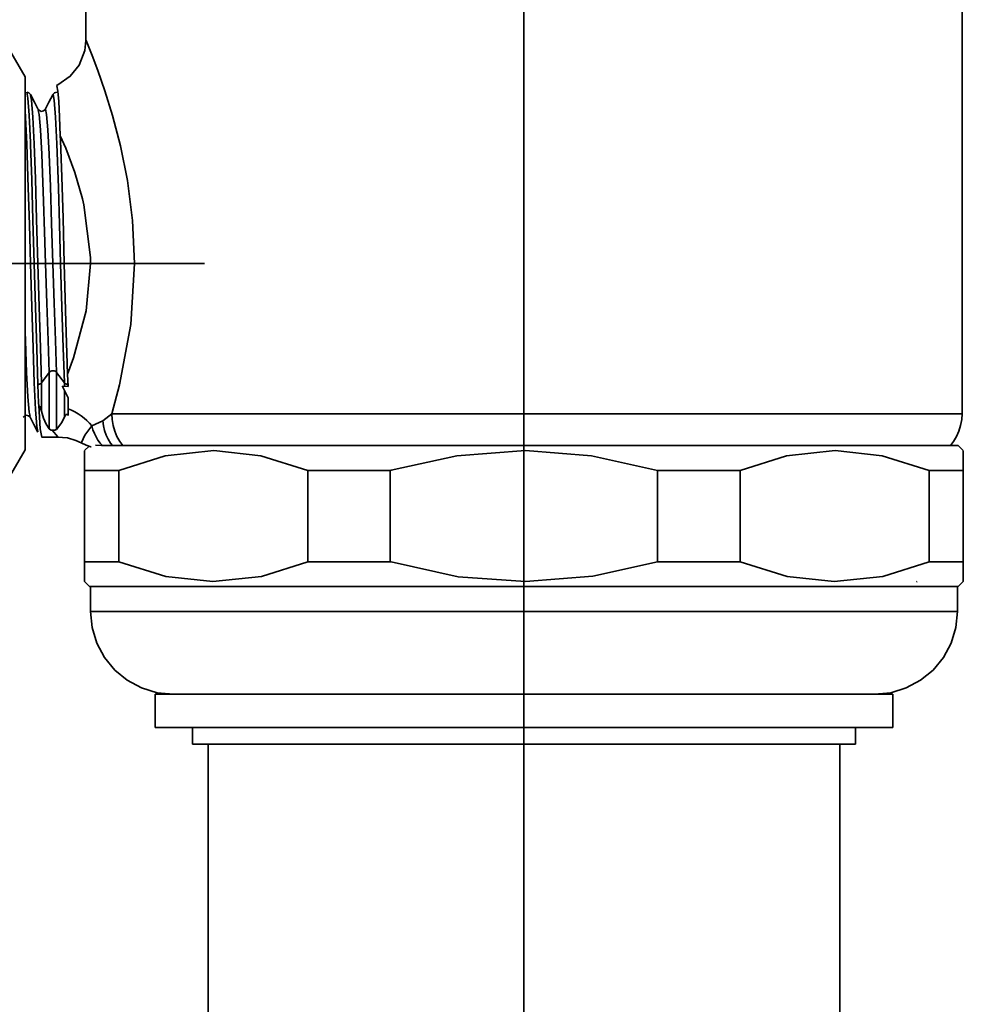
# Model space of a CAD drawing. Extents: x 48 to 761, y -56 to 643.
# Drawn here: x 278 to 302, y 338 to 363 of the extents above; entities that cross this region are included whole.
import ezdxf

# ---------------------------------------------------------------- set-up
doc = ezdxf.new("R2010")
doc.units = 0
doc.header["$MEASUREMENT"] = 0
doc.linetypes.add('AI-Linetype-4', pattern=[97.009533, 77.607628, -6.467302, 6.467302, -6.467302])
doc.linetypes.add('AI-Linetype-9', pattern=[97.009533, 77.607628, -6.467302, 6.467302, -6.467302])
doc.layers.get('0').update_dxf_attribs({"lineweight": 0})
doc.layers.add('Dimensions', color=7, linetype='Continuous', lineweight=0)

msp = doc.modelspace()

# ---------------------------------------------------------------- linework, layer by layer
at = {"color": 7, "lineweight": 35}
for points in [[(279.601, 373.173), (279.601, 373.173), (279.601, 362.184), (279.601, 362.184)], [(302.029, 352.63), (302.029, 352.63), (302.029, 364.124), (302.029, 364.124)], [(278.044, 361.255), (278.044, 361.255), (277.431, 362.315), (277.431, 362.315)], [(278.468, 353.422), (278.468, 353.422), (278.665, 353.69), (278.665, 353.69)], [(278.665, 352.242), (278.665, 352.242), (278.665, 353.69), (278.665, 353.69)], [(278.852, 353.69), (278.852, 353.69), (279.05, 353.422), (279.05, 353.422)], [(278.852, 352.231), (278.852, 352.231), (278.852, 353.69), (278.852, 353.69)], [(279.132, 353.647), (279.132, 353.647), (279.143, 353.331), (279.143, 353.331)], [(278.468, 352.695), (278.468, 352.695), (278.468, 353.422), (278.468, 353.422)], [(279.143, 353.331), (279.143, 353.331), (279.001, 353.336), (279.001, 353.336)], [(279.05, 353.334), (279.05, 353.334), (279.05, 353.422), (279.05, 353.422)], [(279.05, 352.547), (279.05, 352.547), (279.05, 353.234), (279.05, 353.234)], [(279.143, 353.034), (279.143, 353.034), (279.143, 352.756), (279.143, 352.756)], [(279.143, 352.756), (279.143, 352.756), (279.143, 352.585), (279.143, 352.585)], [(279.752, 352.325), (279.752, 352.325), (280.031, 352.447), (280.031, 352.447)], [(280.031, 352.447), (280.031, 352.447), (280.264, 352.63), (280.264, 352.63)], [(278.47, 352.034), (278.47, 352.034), (278.877, 352.034), (278.877, 352.034)], [(277.431, 350.645), (277.431, 350.645), (278.044, 351.707), (278.044, 351.707)], [(279.684, 351.8), (279.684, 351.8), (279.569, 351.685), (279.569, 351.685)], [(279.844, 351.822), (279.844, 351.822), (279.997, 351.813), (279.997, 351.813)], [(302.061, 351.685), (302.061, 351.685), (301.933, 351.813), (301.933, 351.813)], [(279.569, 348.841), (279.569, 348.841), (279.569, 351.177), (279.569, 351.177)], [(280.442, 351.177), (280.442, 351.177), (280.442, 348.841), (280.442, 348.841)], [(285.284, 348.841), (285.284, 348.841), (285.284, 351.177), (285.284, 351.177)], [(287.393, 351.177), (287.393, 351.177), (287.393, 348.841), (287.393, 348.841)], [(294.237, 348.841), (294.237, 348.841), (294.237, 351.177), (294.237, 351.177)], [(296.346, 351.177), (296.346, 351.177), (296.346, 348.841), (296.346, 348.841)], [(301.186, 348.841), (301.186, 348.841), (301.186, 351.177), (301.186, 351.177)], [(302.061, 351.177), (302.061, 351.177), (302.061, 348.841), (302.061, 348.841)], [(279.569, 348.333), (279.569, 348.333), (279.697, 348.205), (279.697, 348.205)], [(279.718, 348.205), (279.718, 348.205), (279.718, 347.569), (279.718, 347.569)], [(300.863, 348.331), (300.863, 348.331), (300.879, 348.338), (300.879, 348.338)], [(301.912, 347.569), (301.912, 347.569), (301.912, 348.205), (301.912, 348.205)], [(301.933, 348.205), (301.933, 348.205), (302.061, 348.333), (302.061, 348.333)], [(281.373, 345.448), (281.373, 345.448), (281.373, 344.598), (281.373, 344.598)], [(300.257, 344.598), (300.257, 344.598), (300.257, 345.448), (300.257, 345.448)], [(282.327, 344.598), (282.327, 344.598), (282.327, 344.174), (282.327, 344.174)], [(299.301, 344.174), (299.301, 344.174), (299.301, 344.598), (299.301, 344.598)], [(282.731, 344.174), (282.731, 344.174), (282.731, 114.786), (282.731, 114.786)], [(298.899, 254.632), (298.899, 254.632), (298.899, 344.174), (298.899, 344.174)]]:
    msp.add_open_spline(points, degree=3, dxfattribs=at)
for points, knots in [([(279.601, 362.184), (279.601, 362.184), (279.573, 361.929), (279.573, 361.929), (279.573, 361.929), (279.425, 361.553), (279.425, 361.553), (279.425, 361.553), (279.201, 361.273), (279.201, 361.273), (279.201, 361.273), (278.881, 361.052), (278.881, 361.052), (278.881, 361.052), (278.849, 361.043), (278.849, 361.043)], [0, 0, 0, 0, 1, 1, 1, 2, 2, 2, 3, 3, 3, 4, 4, 4, 5, 5, 5, 5]), ([(279.609, 362.184), (279.609, 362.184), (279.607, 362.189), (279.607, 362.189), (279.607, 362.189), (279.661, 362.056), (279.661, 362.056), (279.661, 362.056), (279.761, 361.801), (279.761, 361.801), (279.761, 361.801), (279.905, 361.418), (279.905, 361.418), (279.905, 361.418), (280.086, 360.901), (280.086, 360.901), (280.086, 360.901), (280.282, 360.269), (280.282, 360.269), (280.282, 360.269), (280.489, 359.487), (280.489, 359.487), (280.489, 359.487), (280.667, 358.6), (280.667, 358.6), (280.667, 358.6), (280.798, 357.579), (280.798, 357.579), (280.798, 357.579), (280.846, 356.48), (280.846, 356.48), (280.846, 356.48), (280.749, 354.917), (280.749, 354.917), (280.749, 354.917), (280.462, 353.367), (280.462, 353.367), (280.462, 353.367), (280.264, 352.63), (280.264, 352.63)], [0, 0, 0, 0, 1, 1, 1, 2, 2, 2, 3, 3, 3, 4, 4, 4, 5, 5, 5, 6, 6, 6, 7, 7, 7, 8, 8, 8, 9, 9, 9, 10, 10, 10, 11, 11, 11, 12, 12, 12, 13, 13, 13, 13]), ([(278.044, 361.255), (278.044, 361.255), (278.044, 361.249), (278.044, 361.249), (278.044, 361.249), (278.044, 361.135), (278.044, 361.135), (278.044, 361.135), (278.044, 360.87), (278.044, 360.87), (278.044, 360.87), (278.044, 360.464), (278.044, 360.464), (278.044, 360.464), (278.044, 359.931), (278.044, 359.931), (278.044, 359.931), (278.044, 359.286), (278.044, 359.286), (278.044, 359.286), (278.044, 358.551), (278.044, 358.551), (278.044, 358.551), (278.044, 357.75), (278.044, 357.75), (278.044, 357.75), (278.044, 356.909), (278.044, 356.909), (278.044, 356.909), (278.044, 356.052), (278.044, 356.052), (278.044, 356.052), (278.044, 355.21), (278.044, 355.21), (278.044, 355.21), (278.044, 354.409), (278.044, 354.409), (278.044, 354.409), (278.044, 353.674), (278.044, 353.674), (278.044, 353.674), (278.044, 353.031), (278.044, 353.031), (278.044, 353.031), (278.044, 352.495), (278.044, 352.495), (278.044, 352.495), (278.044, 352.091), (278.044, 352.091), (278.044, 352.091), (278.044, 351.827), (278.044, 351.827), (278.044, 351.827), (278.044, 351.712), (278.044, 351.712), (278.044, 351.712), (278.044, 351.707), (278.044, 351.707)], [0, 0, 0, 0, 1, 1, 1, 2, 2, 2, 3, 3, 3, 4, 4, 4, 5, 5, 5, 6, 6, 6, 7, 7, 7, 8, 8, 8, 9, 9, 9, 10, 10, 10, 11, 11, 11, 12, 12, 12, 13, 13, 13, 14, 14, 14, 15, 15, 15, 16, 16, 16, 17, 17, 17, 18, 18, 18, 19, 19, 19, 19]), ([(278.854, 361.023), (278.854, 361.023), (278.885, 360.892), (278.885, 360.892), (278.885, 360.892), (278.904, 360.623), (278.904, 360.623), (278.904, 360.623), (278.924, 360.234), (278.924, 360.234), (278.924, 360.234), (278.946, 359.749), (278.946, 359.749)], [0, 0, 0, 0, 1, 1, 1, 2, 2, 2, 3, 3, 3, 4, 4, 4, 4]), ([(278.186, 360.8), (278.186, 360.8), (278.143, 360.845), (278.143, 360.845), (278.143, 360.845), (278.085, 360.863), (278.085, 360.863)], [0, 0, 0, 0, 1, 1, 1, 2, 2, 2, 2]), ([(278.085, 360.863), (278.085, 360.863), (278.117, 360.712), (278.117, 360.712), (278.117, 360.712), (278.148, 360.278), (278.148, 360.278), (278.148, 360.278), (278.18, 359.579), (278.18, 359.579), (278.18, 359.579), (278.184, 359.512), (278.184, 359.512), (278.184, 359.512), (278.214, 358.616), (278.214, 358.616), (278.214, 358.616), (278.245, 357.588), (278.245, 357.588), (278.245, 357.588), (278.277, 356.476), (278.277, 356.476), (278.277, 356.476), (278.31, 355.35), (278.31, 355.35), (278.31, 355.35), (278.342, 354.288), (278.342, 354.288), (278.342, 354.288), (278.374, 353.381), (278.374, 353.381)], [0, 0, 0, 0, 1, 1, 1, 2, 2, 2, 3, 3, 3, 4, 4, 4, 5, 5, 5, 6, 6, 6, 7, 7, 7, 8, 8, 8, 9, 9, 9, 10, 10, 10, 10]), ([(278.184, 360.782), (278.184, 360.782), (278.211, 360.658), (278.211, 360.658), (278.211, 360.658), (278.243, 360.227), (278.243, 360.227), (278.243, 360.227), (278.276, 359.539), (278.276, 359.539), (278.276, 359.539), (278.308, 358.641), (278.308, 358.641), (278.308, 358.641), (278.338, 357.603), (278.338, 357.603), (278.338, 357.603), (278.371, 356.476), (278.371, 356.476), (278.371, 356.476), (278.403, 355.364), (278.403, 355.364), (278.403, 355.364), (278.435, 354.317), (278.435, 354.317), (278.435, 354.317), (278.468, 353.422), (278.468, 353.422)], [0, 0, 0, 0, 1, 1, 1, 2, 2, 2, 3, 3, 3, 4, 4, 4, 5, 5, 5, 6, 6, 6, 7, 7, 7, 8, 8, 8, 9, 9, 9, 9]), ([(278.383, 360.419), (278.383, 360.419), (278.285, 360.61), (278.285, 360.61), (278.285, 360.61), (278.186, 360.8), (278.186, 360.8)], [0, 0, 0, 0, 1, 1, 1, 2, 2, 2, 2]), ([(278.753, 360.799), (278.753, 360.799), (278.655, 360.61), (278.655, 360.61), (278.655, 360.61), (278.556, 360.419), (278.556, 360.419)], [0, 0, 0, 0, 1, 1, 1, 2, 2, 2, 2]), ([(278.854, 360.863), (278.854, 360.863), (278.797, 360.847), (278.797, 360.847), (278.797, 360.847), (278.753, 360.8), (278.753, 360.8)], [0, 0, 0, 0, 1, 1, 1, 2, 2, 2, 2]), ([(278.755, 360.784), (278.755, 360.784), (278.761, 360.806), (278.761, 360.806), (278.761, 360.806), (278.793, 360.658), (278.793, 360.658), (278.793, 360.658), (278.825, 360.227), (278.825, 360.227), (278.825, 360.227), (278.858, 359.539), (278.858, 359.539), (278.858, 359.539), (278.897, 358.411), (278.897, 358.411), (278.897, 358.411), (278.924, 357.473), (278.924, 357.473), (278.924, 357.473), (278.955, 356.476), (278.955, 356.476), (278.955, 356.476), (278.985, 355.364), (278.985, 355.364), (278.985, 355.364), (279.018, 354.317), (279.018, 354.317), (279.018, 354.317), (279.05, 353.422), (279.05, 353.422)], [0, 0, 0, 0, 1, 1, 1, 2, 2, 2, 3, 3, 3, 4, 4, 4, 5, 5, 5, 6, 6, 6, 7, 7, 7, 8, 8, 8, 9, 9, 9, 10, 10, 10, 10]), ([(278.044, 360.393), (278.044, 360.393), (278.055, 360.227), (278.055, 360.227), (278.055, 360.227), (278.087, 359.539), (278.087, 359.539), (278.087, 359.539), (278.126, 358.411), (278.126, 358.411), (278.126, 358.411), (278.155, 357.473), (278.155, 357.473), (278.155, 357.473), (278.184, 356.476), (278.184, 356.476), (278.184, 356.476), (278.214, 355.364), (278.214, 355.364), (278.214, 355.364), (278.249, 354.317), (278.249, 354.317), (278.249, 354.317), (278.279, 353.422), (278.279, 353.422), (278.279, 353.422), (278.311, 352.736), (278.311, 352.736), (278.311, 352.736), (278.344, 352.301), (278.344, 352.301), (278.344, 352.301), (278.371, 352.177), (278.371, 352.177)], [0, 0, 0, 0, 1, 1, 1, 2, 2, 2, 3, 3, 3, 4, 4, 4, 5, 5, 5, 6, 6, 6, 7, 7, 7, 8, 8, 8, 9, 9, 9, 10, 10, 10, 11, 11, 11, 11]), ([(278.556, 360.419), (278.556, 360.419), (278.516, 360.382), (278.516, 360.382), (278.516, 360.382), (278.453, 360.371), (278.453, 360.371), (278.453, 360.371), (278.383, 360.419), (278.383, 360.419)], [0, 0, 0, 0, 1, 1, 1, 2, 2, 2, 3, 3, 3, 3]), ([(278.383, 360.396), (278.383, 360.396), (278.408, 360.292), (278.408, 360.292), (278.408, 360.292), (278.441, 359.9), (278.441, 359.9), (278.441, 359.9), (278.473, 359.272), (278.473, 359.272), (278.473, 359.272), (278.518, 358.07), (278.518, 358.07), (278.518, 358.07), (278.543, 357.292), (278.543, 357.292), (278.543, 357.292), (278.568, 356.476), (278.568, 356.476), (278.568, 356.476), (278.601, 355.463), (278.601, 355.463), (278.601, 355.463), (278.633, 354.506), (278.633, 354.506), (278.633, 354.506), (278.665, 353.69), (278.665, 353.69)], [0, 0, 0, 0, 1, 1, 1, 2, 2, 2, 3, 3, 3, 4, 4, 4, 5, 5, 5, 6, 6, 6, 7, 7, 7, 8, 8, 8, 9, 9, 9, 9]), ([(278.556, 360.384), (278.556, 360.384), (278.563, 360.427), (278.563, 360.427), (278.563, 360.427), (278.595, 360.292), (278.595, 360.292), (278.595, 360.292), (278.628, 359.9), (278.628, 359.9), (278.628, 359.9), (278.66, 359.272), (278.66, 359.272), (278.66, 359.272), (278.692, 358.452), (278.692, 358.452), (278.692, 358.452), (278.723, 357.506), (278.723, 357.506), (278.723, 357.506), (278.757, 356.476), (278.757, 356.476), (278.757, 356.476), (278.788, 355.463), (278.788, 355.463), (278.788, 355.463), (278.82, 354.506), (278.82, 354.506), (278.82, 354.506), (278.852, 353.69), (278.852, 353.69)], [0, 0, 0, 0, 1, 1, 1, 2, 2, 2, 3, 3, 3, 4, 4, 4, 5, 5, 5, 6, 6, 6, 7, 7, 7, 8, 8, 8, 9, 9, 9, 10, 10, 10, 10]), ([(279.132, 353.647), (279.132, 353.647), (279.287, 354.06), (279.287, 354.06), (279.287, 354.06), (279.607, 355.265), (279.607, 355.265), (279.607, 355.265), (279.716, 356.48), (279.716, 356.48), (279.716, 356.48), (279.715, 356.631), (279.715, 356.631), (279.715, 356.631), (279.549, 357.976), (279.549, 357.976), (279.549, 357.976), (279.515, 358.129), (279.515, 358.129), (279.515, 358.129), (279.319, 358.806), (279.319, 358.806), (279.319, 358.806), (279.088, 359.426), (279.088, 359.426), (279.088, 359.426), (278.946, 359.749), (278.946, 359.749)], [0, 0, 0, 0, 1, 1, 1, 2, 2, 2, 3, 3, 3, 4, 4, 4, 5, 5, 5, 6, 6, 6, 7, 7, 7, 8, 8, 8, 9, 9, 9, 9]), ([(278.946, 359.749), (278.946, 359.749), (278.951, 359.624), (278.951, 359.624), (278.951, 359.624), (278.983, 358.7), (278.983, 358.7), (278.983, 358.7), (279.016, 357.635), (279.016, 357.635), (279.016, 357.635), (279.048, 356.476), (279.048, 356.476), (279.048, 356.476), (279.089, 354.98), (279.089, 354.98), (279.089, 354.98), (279.132, 353.647), (279.132, 353.647)], [0, 0, 0, 0, 1, 1, 1, 2, 2, 2, 3, 3, 3, 4, 4, 4, 5, 5, 5, 6, 6, 6, 6]), ([(278.044, 354.725), (278.044, 354.725), (278.051, 354.506), (278.051, 354.506), (278.051, 354.506), (278.082, 353.69), (278.082, 353.69), (278.082, 353.69), (278.114, 353.063), (278.114, 353.063), (278.114, 353.063), (278.146, 352.668), (278.146, 352.668), (278.146, 352.668), (278.171, 352.565), (278.171, 352.565)], [0, 0, 0, 0, 1, 1, 1, 2, 2, 2, 3, 3, 3, 4, 4, 4, 5, 5, 5, 5]), ([(278.665, 353.69), (278.665, 353.69), (278.682, 353.706), (278.682, 353.706), (278.682, 353.706), (278.703, 353.719), (278.703, 353.719), (278.703, 353.719), (278.73, 353.728), (278.73, 353.728), (278.73, 353.728), (278.759, 353.729), (278.759, 353.729), (278.759, 353.729), (278.788, 353.728), (278.788, 353.728), (278.788, 353.728), (278.813, 353.719), (278.813, 353.719), (278.813, 353.719), (278.836, 353.706), (278.836, 353.706), (278.836, 353.706), (278.852, 353.69), (278.852, 353.69)], [0, 0, 0, 0, 1, 1, 1, 2, 2, 2, 3, 3, 3, 4, 4, 4, 5, 5, 5, 6, 6, 6, 7, 7, 7, 8, 8, 8, 8]), ([(278.374, 353.381), (278.374, 353.381), (278.389, 353.383), (278.389, 353.383), (278.389, 353.383), (278.401, 353.385), (278.401, 353.385), (278.401, 353.385), (278.416, 353.388), (278.416, 353.388), (278.416, 353.388), (278.428, 353.392), (278.428, 353.392), (278.428, 353.392), (278.441, 353.399), (278.441, 353.399), (278.441, 353.399), (278.452, 353.406), (278.452, 353.406), (278.452, 353.406), (278.461, 353.413), (278.461, 353.413), (278.461, 353.413), (278.468, 353.422), (278.468, 353.422)], [0, 0, 0, 0, 1, 1, 1, 2, 2, 2, 3, 3, 3, 4, 4, 4, 5, 5, 5, 6, 6, 6, 7, 7, 7, 8, 8, 8, 8]), ([(278.394, 352.844), (278.394, 352.844), (278.392, 352.898), (278.392, 352.898), (278.392, 352.898), (278.374, 353.381), (278.374, 353.381)], [0, 0, 0, 0, 1, 1, 1, 2, 2, 2, 2]), ([(279.001, 353.336), (279.001, 353.336), (279.005, 353.329), (279.005, 353.329), (279.005, 353.329), (279.143, 353.034), (279.143, 353.034)], [0, 0, 0, 0, 1, 1, 1, 2, 2, 2, 2]), ([(279.05, 353.422), (279.05, 353.422), (279.057, 353.413), (279.057, 353.413), (279.057, 353.413), (279.066, 353.406), (279.066, 353.406), (279.066, 353.406), (279.077, 353.399), (279.077, 353.399), (279.077, 353.399), (279.089, 353.392), (279.089, 353.392), (279.089, 353.392), (279.102, 353.388), (279.102, 353.388), (279.102, 353.388), (279.115, 353.385), (279.115, 353.385), (279.115, 353.385), (279.129, 353.383), (279.129, 353.383), (279.129, 353.383), (279.143, 353.381), (279.143, 353.381)], [0, 0, 0, 0, 1, 1, 1, 2, 2, 2, 3, 3, 3, 4, 4, 4, 5, 5, 5, 6, 6, 6, 7, 7, 7, 8, 8, 8, 8]), ([(278.394, 352.844), (278.394, 352.844), (278.398, 352.842), (278.398, 352.842), (278.398, 352.842), (278.423, 352.813), (278.423, 352.813), (278.423, 352.813), (278.468, 352.695), (278.468, 352.695)], [0, 0, 0, 0, 1, 1, 1, 2, 2, 2, 3, 3, 3, 3]), ([(278.394, 352.844), (278.394, 352.844), (278.432, 352.24), (278.432, 352.24), (278.432, 352.24), (278.47, 352.034), (278.47, 352.034), (278.47, 352.034), (278.47, 352.035), (278.47, 352.035)], [0, 0, 0, 0, 1, 1, 1, 2, 2, 2, 3, 3, 3, 3]), ([(278.468, 352.695), (278.468, 352.695), (278.518, 352.517), (278.518, 352.517), (278.518, 352.517), (278.585, 352.366), (278.585, 352.366), (278.585, 352.366), (278.665, 352.242), (278.665, 352.242)], [0, 0, 0, 0, 1, 1, 1, 2, 2, 2, 3, 3, 3, 3]), ([(279.752, 352.325), (279.752, 352.325), (279.693, 352.393), (279.693, 352.393), (279.693, 352.393), (279.627, 352.458), (279.627, 352.458), (279.627, 352.458), (279.556, 352.519), (279.556, 352.519), (279.556, 352.519), (279.481, 352.576), (279.481, 352.576), (279.481, 352.576), (279.402, 352.628), (279.402, 352.628), (279.402, 352.628), (279.318, 352.677), (279.318, 352.677), (279.318, 352.677), (279.231, 352.72), (279.231, 352.72), (279.231, 352.72), (279.143, 352.756), (279.143, 352.756)], [0, 0, 0, 0, 1, 1, 1, 2, 2, 2, 3, 3, 3, 4, 4, 4, 5, 5, 5, 6, 6, 6, 7, 7, 7, 8, 8, 8, 8]), ([(277.999, 352.542), (277.999, 352.542), (278.069, 352.591), (278.069, 352.591), (278.069, 352.591), (278.13, 352.58), (278.13, 352.58), (278.13, 352.58), (278.171, 352.54), (278.171, 352.54)], [0, 0, 0, 0, 1, 1, 1, 2, 2, 2, 3, 3, 3, 3]), ([(278.171, 352.542), (278.171, 352.542), (278.27, 352.352), (278.27, 352.352), (278.27, 352.352), (278.369, 352.161), (278.369, 352.161)], [0, 0, 0, 0, 1, 1, 1, 2, 2, 2, 2]), ([(279.05, 352.547), (279.05, 352.547), (278.987, 352.405), (278.987, 352.405), (278.987, 352.405), (278.852, 352.231), (278.852, 352.231)], [0, 0, 0, 0, 1, 1, 1, 2, 2, 2, 2]), ([(279.143, 352.585), (279.143, 352.585), (279.129, 352.601), (279.129, 352.601), (279.129, 352.601), (279.118, 352.608), (279.118, 352.608), (279.118, 352.608), (279.113, 352.61), (279.113, 352.61), (279.113, 352.61), (279.106, 352.612), (279.106, 352.612), (279.106, 352.612), (279.1, 352.612), (279.1, 352.612), (279.1, 352.612), (279.091, 352.61), (279.091, 352.61), (279.091, 352.61), (279.075, 352.596), (279.075, 352.596), (279.075, 352.596), (279.05, 352.547), (279.05, 352.547)], [0, 0, 0, 0, 1, 1, 1, 2, 2, 2, 3, 3, 3, 4, 4, 4, 5, 5, 5, 6, 6, 6, 7, 7, 7, 8, 8, 8, 8]), ([(280.28, 351.813), (280.28, 351.813), (280.234, 351.876), (280.234, 351.876), (280.234, 351.876), (280.173, 351.976), (280.173, 351.976), (280.173, 351.976), (280.121, 352.086), (280.121, 352.086), (280.121, 352.086), (280.079, 352.202), (280.079, 352.202), (280.079, 352.202), (280.05, 352.323), (280.05, 352.323), (280.05, 352.323), (280.031, 352.447), (280.031, 352.447)], [0, 0, 0, 0, 1, 1, 1, 2, 2, 2, 3, 3, 3, 4, 4, 4, 5, 5, 5, 6, 6, 6, 6]), ([(280.264, 352.63), (280.264, 352.63), (280.778, 352.63), (280.778, 352.63), (280.778, 352.63), (281.427, 352.63), (281.427, 352.63), (281.427, 352.63), (282.203, 352.63), (282.203, 352.63), (282.203, 352.63), (283.096, 352.63), (283.096, 352.63), (283.096, 352.63), (284.094, 352.63), (284.094, 352.63), (284.094, 352.63), (285.183, 352.63), (285.183, 352.63), (285.183, 352.63), (286.347, 352.63), (286.347, 352.63), (286.347, 352.63), (287.574, 352.63), (287.574, 352.63), (287.574, 352.63), (288.844, 352.63), (288.844, 352.63), (288.844, 352.63), (290.139, 352.63), (290.139, 352.63), (290.139, 352.63), (291.446, 352.63), (291.446, 352.63), (291.446, 352.63), (292.743, 352.63), (292.743, 352.63), (292.743, 352.63), (294.013, 352.63), (294.013, 352.63), (294.013, 352.63), (295.241, 352.63), (295.241, 352.63), (295.241, 352.63), (296.409, 352.63), (296.409, 352.63), (296.409, 352.63), (297.5, 352.63), (297.5, 352.63), (297.5, 352.63), (298.5, 352.63), (298.5, 352.63), (298.5, 352.63), (299.398, 352.63), (299.398, 352.63), (299.398, 352.63), (300.178, 352.63), (300.178, 352.63), (300.178, 352.63), (300.832, 352.63), (300.832, 352.63), (300.832, 352.63), (301.349, 352.63), (301.349, 352.63), (301.349, 352.63), (301.725, 352.63), (301.725, 352.63), (301.725, 352.63), (301.951, 352.63), (301.951, 352.63), (301.951, 352.63), (302.029, 352.63), (302.029, 352.63)], [0, 0, 0, 0, 1, 1, 1, 2, 2, 2, 3, 3, 3, 4, 4, 4, 5, 5, 5, 6, 6, 6, 7, 7, 7, 8, 8, 8, 9, 9, 9, 10, 10, 10, 11, 11, 11, 12, 12, 12, 13, 13, 13, 14, 14, 14, 15, 15, 15, 16, 16, 16, 17, 17, 17, 18, 18, 18, 19, 19, 19, 20, 20, 20, 21, 21, 21, 22, 22, 22, 23, 23, 23, 24, 24, 24, 24]), ([(280.545, 351.813), (280.545, 351.813), (280.471, 351.917), (280.471, 351.917), (280.471, 351.917), (280.397, 352.046), (280.397, 352.046), (280.397, 352.046), (280.34, 352.184), (280.34, 352.184), (280.34, 352.184), (280.298, 352.33), (280.298, 352.33), (280.298, 352.33), (280.273, 352.479), (280.273, 352.479), (280.273, 352.479), (280.264, 352.63), (280.264, 352.63)], [0, 0, 0, 0, 1, 1, 1, 2, 2, 2, 3, 3, 3, 4, 4, 4, 5, 5, 5, 6, 6, 6, 6]), ([(301.73, 351.813), (301.73, 351.813), (301.809, 351.917), (301.809, 351.917), (301.809, 351.917), (301.887, 352.046), (301.887, 352.046), (301.887, 352.046), (301.948, 352.184), (301.948, 352.184), (301.948, 352.184), (301.993, 352.33), (301.993, 352.33), (301.993, 352.33), (302.02, 352.479), (302.02, 352.479), (302.02, 352.479), (302.029, 352.63), (302.029, 352.63)], [0, 0, 0, 0, 1, 1, 1, 2, 2, 2, 3, 3, 3, 4, 4, 4, 5, 5, 5, 6, 6, 6, 6]), ([(278.665, 352.242), (278.665, 352.242), (278.691, 352.22), (278.691, 352.22), (278.691, 352.22), (278.709, 352.213), (278.709, 352.213), (278.709, 352.213), (278.734, 352.208), (278.734, 352.208), (278.734, 352.208), (278.737, 352.208), (278.737, 352.208)], [0, 0, 0, 0, 1, 1, 1, 2, 2, 2, 3, 3, 3, 4, 4, 4, 4]), ([(278.852, 352.231), (278.852, 352.231), (278.825, 352.217), (278.825, 352.217), (278.825, 352.217), (278.807, 352.211), (278.807, 352.211), (278.807, 352.211), (278.782, 352.208), (278.782, 352.208), (278.782, 352.208), (278.762, 352.206), (278.762, 352.206), (278.762, 352.206), (278.744, 352.208), (278.744, 352.208), (278.744, 352.208), (278.737, 352.208), (278.737, 352.208)], [0, 0, 0, 0, 1, 1, 1, 2, 2, 2, 3, 3, 3, 4, 4, 4, 5, 5, 5, 6, 6, 6, 6]), ([(278.877, 352.039), (278.877, 352.039), (278.883, 352.035), (278.883, 352.035), (278.883, 352.035), (278.737, 352.208), (278.737, 352.208)], [0, 0, 0, 0, 1, 1, 1, 2, 2, 2, 2]), ([(279.485, 351.901), (279.485, 351.901), (279.485, 351.897), (279.485, 351.897), (279.485, 351.897), (279.576, 352.082), (279.576, 352.082), (279.576, 352.082), (279.752, 352.325), (279.752, 352.325)], [0, 0, 0, 0, 1, 1, 1, 2, 2, 2, 3, 3, 3, 3]), ([(280.027, 351.813), (280.027, 351.813), (279.968, 351.876), (279.968, 351.876), (279.968, 351.876), (279.91, 351.951), (279.91, 351.951), (279.91, 351.951), (279.86, 352.035), (279.86, 352.035), (279.86, 352.035), (279.817, 352.125), (279.817, 352.125), (279.817, 352.125), (279.781, 352.222), (279.781, 352.222), (279.781, 352.222), (279.752, 352.325), (279.752, 352.325)], [0, 0, 0, 0, 1, 1, 1, 2, 2, 2, 3, 3, 3, 4, 4, 4, 5, 5, 5, 6, 6, 6, 6]), ([(278.877, 352.034), (278.877, 352.034), (279.127, 352.01), (279.127, 352.01), (279.127, 352.01), (279.341, 351.949), (279.341, 351.949), (279.341, 351.949), (279.477, 351.884), (279.477, 351.884)], [0, 0, 0, 0, 1, 1, 1, 2, 2, 2, 3, 3, 3, 3]), ([(279.479, 351.888), (279.479, 351.888), (279.605, 351.827), (279.605, 351.827), (279.605, 351.827), (279.727, 351.786), (279.727, 351.786), (279.727, 351.786), (279.74, 351.782), (279.74, 351.782)], [0, 0, 0, 0, 1, 1, 1, 2, 2, 2, 3, 3, 3, 3]), ([(279.569, 351.683), (279.569, 351.683), (279.569, 351.559), (279.569, 351.559), (279.569, 351.559), (279.569, 351.182), (279.569, 351.182), (279.569, 351.182), (279.569, 351.177), (279.569, 351.177)], [0, 0, 0, 0, 1, 1, 1, 2, 2, 2, 3, 3, 3, 3]), ([(279.997, 351.813), (279.997, 351.813), (280.367, 351.813), (280.367, 351.813), (280.367, 351.813), (280.879, 351.813), (280.879, 351.813), (280.879, 351.813), (281.525, 351.813), (281.525, 351.813), (281.525, 351.813), (282.298, 351.813), (282.298, 351.813), (282.298, 351.813), (283.185, 351.813), (283.185, 351.813), (283.185, 351.813), (284.175, 351.813), (284.175, 351.813), (284.175, 351.813), (285.255, 351.813), (285.255, 351.813), (285.255, 351.813), (286.412, 351.813), (286.412, 351.813), (286.412, 351.813), (287.626, 351.813), (287.626, 351.813), (287.626, 351.813), (288.884, 351.813), (288.884, 351.813), (288.884, 351.813), (290.168, 351.813), (290.168, 351.813), (290.168, 351.813), (291.462, 351.813), (291.462, 351.813), (291.462, 351.813), (292.746, 351.813), (292.746, 351.813), (292.746, 351.813), (294.004, 351.813), (294.004, 351.813), (294.004, 351.813), (295.218, 351.813), (295.218, 351.813), (295.218, 351.813), (296.373, 351.813), (296.373, 351.813), (296.373, 351.813), (297.455, 351.813), (297.455, 351.813), (297.455, 351.813), (298.445, 351.813), (298.445, 351.813), (298.445, 351.813), (299.332, 351.813), (299.332, 351.813), (299.332, 351.813), (300.105, 351.813), (300.105, 351.813), (300.105, 351.813), (300.751, 351.813), (300.751, 351.813), (300.751, 351.813), (301.263, 351.813), (301.263, 351.813), (301.263, 351.813), (301.633, 351.813), (301.633, 351.813), (301.633, 351.813), (301.858, 351.813), (301.858, 351.813), (301.858, 351.813), (301.933, 351.813), (301.933, 351.813)], [0, 0, 0, 0, 1, 1, 1, 2, 2, 2, 3, 3, 3, 4, 4, 4, 5, 5, 5, 6, 6, 6, 7, 7, 7, 8, 8, 8, 9, 9, 9, 10, 10, 10, 11, 11, 11, 12, 12, 12, 13, 13, 13, 14, 14, 14, 15, 15, 15, 16, 16, 16, 17, 17, 17, 18, 18, 18, 19, 19, 19, 20, 20, 20, 21, 21, 21, 22, 22, 22, 23, 23, 23, 24, 24, 24, 25, 25, 25, 25]), ([(280.442, 351.177), (280.442, 351.177), (281.633, 351.552), (281.633, 351.552), (281.633, 351.552), (282.873, 351.685), (282.873, 351.685), (282.873, 351.685), (284.078, 351.554), (284.078, 351.554), (284.078, 351.554), (285.284, 351.177), (285.284, 351.177)], [0, 0, 0, 0, 1, 1, 1, 2, 2, 2, 3, 3, 3, 4, 4, 4, 4]), ([(287.393, 351.177), (287.393, 351.177), (287.414, 351.182), (287.414, 351.182), (287.414, 351.182), (289.098, 351.554), (289.098, 351.554), (289.098, 351.554), (290.851, 351.685), (290.851, 351.685), (290.851, 351.685), (292.545, 351.552), (292.545, 351.552), (292.545, 351.552), (294.237, 351.177), (294.237, 351.177)], [0, 0, 0, 0, 1, 1, 1, 2, 2, 2, 3, 3, 3, 4, 4, 4, 5, 5, 5, 5]), ([(296.346, 351.177), (296.346, 351.177), (297.537, 351.552), (297.537, 351.552), (297.537, 351.552), (298.777, 351.685), (298.777, 351.685), (298.777, 351.685), (299.982, 351.554), (299.982, 351.554), (299.982, 351.554), (301.186, 351.177), (301.186, 351.177)], [0, 0, 0, 0, 1, 1, 1, 2, 2, 2, 3, 3, 3, 4, 4, 4, 4]), ([(302.061, 351.177), (302.061, 351.177), (302.061, 351.182), (302.061, 351.182), (302.061, 351.182), (302.061, 351.554), (302.061, 351.554), (302.061, 351.554), (302.061, 351.683), (302.061, 351.683)], [0, 0, 0, 0, 1, 1, 1, 2, 2, 2, 3, 3, 3, 3]), ([(280.442, 351.177), (280.442, 351.177), (280.311, 351.177), (280.311, 351.177), (280.311, 351.177), (280.185, 351.177), (280.185, 351.177), (280.185, 351.177), (280.067, 351.177), (280.067, 351.177), (280.067, 351.177), (279.955, 351.177), (279.955, 351.177), (279.955, 351.177), (279.849, 351.177), (279.849, 351.177), (279.849, 351.177), (279.749, 351.177), (279.749, 351.177), (279.749, 351.177), (279.655, 351.177), (279.655, 351.177), (279.655, 351.177), (279.569, 351.177), (279.569, 351.177)], [0, 0, 0, 0, 1, 1, 1, 2, 2, 2, 3, 3, 3, 4, 4, 4, 5, 5, 5, 6, 6, 6, 7, 7, 7, 8, 8, 8, 8]), ([(287.393, 351.177), (287.393, 351.177), (287.12, 351.177), (287.12, 351.177), (287.12, 351.177), (286.85, 351.177), (286.85, 351.177), (286.85, 351.177), (286.582, 351.177), (286.582, 351.177), (286.582, 351.177), (286.317, 351.177), (286.317, 351.177), (286.317, 351.177), (286.054, 351.177), (286.054, 351.177), (286.054, 351.177), (285.794, 351.177), (285.794, 351.177), (285.794, 351.177), (285.537, 351.177), (285.537, 351.177), (285.537, 351.177), (285.284, 351.177), (285.284, 351.177)], [0, 0, 0, 0, 1, 1, 1, 2, 2, 2, 3, 3, 3, 4, 4, 4, 5, 5, 5, 6, 6, 6, 7, 7, 7, 8, 8, 8, 8]), ([(296.346, 351.177), (296.346, 351.177), (296.093, 351.177), (296.093, 351.177), (296.093, 351.177), (295.836, 351.177), (295.836, 351.177), (295.836, 351.177), (295.576, 351.177), (295.576, 351.177), (295.576, 351.177), (295.313, 351.177), (295.313, 351.177), (295.313, 351.177), (295.047, 351.177), (295.047, 351.177), (295.047, 351.177), (294.78, 351.177), (294.78, 351.177), (294.78, 351.177), (294.51, 351.177), (294.51, 351.177), (294.51, 351.177), (294.237, 351.177), (294.237, 351.177)], [0, 0, 0, 0, 1, 1, 1, 2, 2, 2, 3, 3, 3, 4, 4, 4, 5, 5, 5, 6, 6, 6, 7, 7, 7, 8, 8, 8, 8]), ([(302.061, 351.177), (302.061, 351.177), (301.975, 351.177), (301.975, 351.177), (301.975, 351.177), (301.881, 351.177), (301.881, 351.177), (301.881, 351.177), (301.781, 351.177), (301.781, 351.177), (301.781, 351.177), (301.675, 351.177), (301.675, 351.177), (301.675, 351.177), (301.561, 351.177), (301.561, 351.177), (301.561, 351.177), (301.443, 351.177), (301.443, 351.177), (301.443, 351.177), (301.317, 351.177), (301.317, 351.177), (301.317, 351.177), (301.186, 351.177), (301.186, 351.177)], [0, 0, 0, 0, 1, 1, 1, 2, 2, 2, 3, 3, 3, 4, 4, 4, 5, 5, 5, 6, 6, 6, 7, 7, 7, 8, 8, 8, 8]), ([(279.569, 348.841), (279.569, 348.841), (279.569, 348.836), (279.569, 348.836), (279.569, 348.836), (279.569, 348.464), (279.569, 348.464), (279.569, 348.464), (279.569, 348.335), (279.569, 348.335)], [0, 0, 0, 0, 1, 1, 1, 2, 2, 2, 3, 3, 3, 3]), ([(279.569, 348.841), (279.569, 348.841), (279.655, 348.841), (279.655, 348.841), (279.655, 348.841), (279.749, 348.841), (279.749, 348.841), (279.749, 348.841), (279.849, 348.841), (279.849, 348.841), (279.849, 348.841), (279.955, 348.841), (279.955, 348.841), (279.955, 348.841), (280.067, 348.841), (280.067, 348.841), (280.067, 348.841), (280.185, 348.841), (280.185, 348.841), (280.185, 348.841), (280.311, 348.841), (280.311, 348.841), (280.311, 348.841), (280.442, 348.841), (280.442, 348.841)], [0, 0, 0, 0, 1, 1, 1, 2, 2, 2, 3, 3, 3, 4, 4, 4, 5, 5, 5, 6, 6, 6, 7, 7, 7, 8, 8, 8, 8]), ([(285.284, 348.841), (285.284, 348.841), (284.093, 348.466), (284.093, 348.466), (284.093, 348.466), (282.853, 348.333), (282.853, 348.333), (282.853, 348.333), (281.648, 348.464), (281.648, 348.464), (281.648, 348.464), (280.442, 348.841), (280.442, 348.841)], [0, 0, 0, 0, 1, 1, 1, 2, 2, 2, 3, 3, 3, 4, 4, 4, 4]), ([(285.284, 348.841), (285.284, 348.841), (285.537, 348.841), (285.537, 348.841), (285.537, 348.841), (285.794, 348.841), (285.794, 348.841), (285.794, 348.841), (286.054, 348.841), (286.054, 348.841), (286.054, 348.841), (286.317, 348.841), (286.317, 348.841), (286.317, 348.841), (286.582, 348.841), (286.582, 348.841), (286.582, 348.841), (286.85, 348.841), (286.85, 348.841), (286.85, 348.841), (287.12, 348.841), (287.12, 348.841), (287.12, 348.841), (287.393, 348.841), (287.393, 348.841)], [0, 0, 0, 0, 1, 1, 1, 2, 2, 2, 3, 3, 3, 4, 4, 4, 5, 5, 5, 6, 6, 6, 7, 7, 7, 8, 8, 8, 8]), ([(294.237, 348.841), (294.237, 348.841), (292.577, 348.469), (292.577, 348.469), (292.577, 348.469), (290.851, 348.333), (290.851, 348.333), (290.851, 348.333), (289.132, 348.459), (289.132, 348.459), (289.132, 348.459), (287.414, 348.836), (287.414, 348.836), (287.414, 348.836), (287.393, 348.841), (287.393, 348.841)], [0, 0, 0, 0, 1, 1, 1, 2, 2, 2, 3, 3, 3, 4, 4, 4, 5, 5, 5, 5]), ([(294.237, 348.841), (294.237, 348.841), (294.51, 348.841), (294.51, 348.841), (294.51, 348.841), (294.78, 348.841), (294.78, 348.841), (294.78, 348.841), (295.047, 348.841), (295.047, 348.841), (295.047, 348.841), (295.313, 348.841), (295.313, 348.841), (295.313, 348.841), (295.576, 348.841), (295.576, 348.841), (295.576, 348.841), (295.836, 348.841), (295.836, 348.841), (295.836, 348.841), (296.093, 348.841), (296.093, 348.841), (296.093, 348.841), (296.346, 348.841), (296.346, 348.841)], [0, 0, 0, 0, 1, 1, 1, 2, 2, 2, 3, 3, 3, 4, 4, 4, 5, 5, 5, 6, 6, 6, 7, 7, 7, 8, 8, 8, 8]), ([(301.186, 348.841), (301.186, 348.841), (299.997, 348.466), (299.997, 348.466), (299.997, 348.466), (298.755, 348.333), (298.755, 348.333), (298.755, 348.333), (297.552, 348.464), (297.552, 348.464), (297.552, 348.464), (296.346, 348.841), (296.346, 348.841)], [0, 0, 0, 0, 1, 1, 1, 2, 2, 2, 3, 3, 3, 4, 4, 4, 4]), ([(301.186, 348.841), (301.186, 348.841), (301.317, 348.841), (301.317, 348.841), (301.317, 348.841), (301.443, 348.841), (301.443, 348.841), (301.443, 348.841), (301.561, 348.841), (301.561, 348.841), (301.561, 348.841), (301.675, 348.841), (301.675, 348.841), (301.675, 348.841), (301.781, 348.841), (301.781, 348.841), (301.781, 348.841), (301.881, 348.841), (301.881, 348.841), (301.881, 348.841), (301.975, 348.841), (301.975, 348.841), (301.975, 348.841), (302.061, 348.841), (302.061, 348.841)], [0, 0, 0, 0, 1, 1, 1, 2, 2, 2, 3, 3, 3, 4, 4, 4, 5, 5, 5, 6, 6, 6, 7, 7, 7, 8, 8, 8, 8]), ([(302.061, 348.335), (302.061, 348.335), (302.061, 348.459), (302.061, 348.459), (302.061, 348.459), (302.061, 348.836), (302.061, 348.836), (302.061, 348.836), (302.061, 348.841), (302.061, 348.841)], [0, 0, 0, 0, 1, 1, 1, 2, 2, 2, 3, 3, 3, 3]), ([(301.933, 348.205), (301.933, 348.205), (301.858, 348.205), (301.858, 348.205), (301.858, 348.205), (301.633, 348.205), (301.633, 348.205), (301.633, 348.205), (301.263, 348.205), (301.263, 348.205), (301.263, 348.205), (300.751, 348.205), (300.751, 348.205), (300.751, 348.205), (300.105, 348.205), (300.105, 348.205), (300.105, 348.205), (299.332, 348.205), (299.332, 348.205), (299.332, 348.205), (298.445, 348.205), (298.445, 348.205), (298.445, 348.205), (297.455, 348.205), (297.455, 348.205), (297.455, 348.205), (296.373, 348.205), (296.373, 348.205), (296.373, 348.205), (295.218, 348.205), (295.218, 348.205), (295.218, 348.205), (294.004, 348.205), (294.004, 348.205), (294.004, 348.205), (292.746, 348.205), (292.746, 348.205), (292.746, 348.205), (291.462, 348.205), (291.462, 348.205), (291.462, 348.205), (290.168, 348.205), (290.168, 348.205), (290.168, 348.205), (288.884, 348.205), (288.884, 348.205), (288.884, 348.205), (287.626, 348.205), (287.626, 348.205), (287.626, 348.205), (286.412, 348.205), (286.412, 348.205), (286.412, 348.205), (285.255, 348.205), (285.255, 348.205), (285.255, 348.205), (284.175, 348.205), (284.175, 348.205), (284.175, 348.205), (283.185, 348.205), (283.185, 348.205), (283.185, 348.205), (282.298, 348.205), (282.298, 348.205), (282.298, 348.205), (281.525, 348.205), (281.525, 348.205), (281.525, 348.205), (280.879, 348.205), (280.879, 348.205), (280.879, 348.205), (280.367, 348.205), (280.367, 348.205), (280.367, 348.205), (279.997, 348.205), (279.997, 348.205), (279.997, 348.205), (279.772, 348.205), (279.772, 348.205), (279.772, 348.205), (279.697, 348.205), (279.697, 348.205)], [0, 0, 0, 0, 1, 1, 1, 2, 2, 2, 3, 3, 3, 4, 4, 4, 5, 5, 5, 6, 6, 6, 7, 7, 7, 8, 8, 8, 9, 9, 9, 10, 10, 10, 11, 11, 11, 12, 12, 12, 13, 13, 13, 14, 14, 14, 15, 15, 15, 16, 16, 16, 17, 17, 17, 18, 18, 18, 19, 19, 19, 20, 20, 20, 21, 21, 21, 22, 22, 22, 23, 23, 23, 24, 24, 24, 25, 25, 25, 26, 26, 26, 27, 27, 27, 27]), ([(279.718, 347.569), (279.718, 347.569), (279.758, 347.154), (279.758, 347.154), (279.758, 347.154), (279.88, 346.757), (279.88, 346.757), (279.88, 346.757), (280.076, 346.391), (280.076, 346.391), (280.076, 346.391), (280.34, 346.069), (280.34, 346.069), (280.34, 346.069), (280.661, 345.805), (280.661, 345.805), (280.661, 345.805), (281.028, 345.609), (281.028, 345.609), (281.028, 345.609), (281.425, 345.487), (281.425, 345.487), (281.425, 345.487), (281.84, 345.448), (281.84, 345.448)], [0, 0, 0, 0, 1, 1, 1, 2, 2, 2, 3, 3, 3, 4, 4, 4, 5, 5, 5, 6, 6, 6, 7, 7, 7, 8, 8, 8, 8]), ([(279.718, 347.569), (279.718, 347.569), (279.792, 347.569), (279.792, 347.569), (279.792, 347.569), (280.016, 347.569), (280.016, 347.569), (280.016, 347.569), (280.386, 347.569), (280.386, 347.569), (280.386, 347.569), (280.898, 347.569), (280.898, 347.569), (280.898, 347.569), (281.543, 347.569), (281.543, 347.569), (281.543, 347.569), (282.314, 347.569), (282.314, 347.569), (282.314, 347.569), (283.2, 347.569), (283.2, 347.569), (283.2, 347.569), (284.188, 347.569), (284.188, 347.569), (284.188, 347.569), (285.266, 347.569), (285.266, 347.569), (285.266, 347.569), (286.419, 347.569), (286.419, 347.569), (286.419, 347.569), (287.632, 347.569), (287.632, 347.569), (287.632, 347.569), (288.887, 347.569), (288.887, 347.569), (288.887, 347.569), (290.17, 347.569), (290.17, 347.569), (290.17, 347.569), (291.46, 347.569), (291.46, 347.569), (291.46, 347.569), (292.741, 347.569), (292.741, 347.569), (292.741, 347.569), (293.996, 347.569), (293.996, 347.569), (293.996, 347.569), (295.209, 347.569), (295.209, 347.569), (295.209, 347.569), (296.362, 347.569), (296.362, 347.569), (296.362, 347.569), (297.442, 347.569), (297.442, 347.569), (297.442, 347.569), (298.43, 347.569), (298.43, 347.569), (298.43, 347.569), (299.316, 347.569), (299.316, 347.569), (299.316, 347.569), (300.087, 347.569), (300.087, 347.569), (300.087, 347.569), (300.731, 347.569), (300.731, 347.569), (300.731, 347.569), (301.242, 347.569), (301.242, 347.569), (301.242, 347.569), (301.612, 347.569), (301.612, 347.569), (301.612, 347.569), (301.836, 347.569), (301.836, 347.569), (301.836, 347.569), (301.912, 347.569), (301.912, 347.569)], [0, 0, 0, 0, 1, 1, 1, 2, 2, 2, 3, 3, 3, 4, 4, 4, 5, 5, 5, 6, 6, 6, 7, 7, 7, 8, 8, 8, 9, 9, 9, 10, 10, 10, 11, 11, 11, 12, 12, 12, 13, 13, 13, 14, 14, 14, 15, 15, 15, 16, 16, 16, 17, 17, 17, 18, 18, 18, 19, 19, 19, 20, 20, 20, 21, 21, 21, 22, 22, 22, 23, 23, 23, 24, 24, 24, 25, 25, 25, 26, 26, 26, 27, 27, 27, 27]), ([(299.79, 345.448), (299.79, 345.448), (300.203, 345.487), (300.203, 345.487), (300.203, 345.487), (300.602, 345.609), (300.602, 345.609), (300.602, 345.609), (300.969, 345.805), (300.969, 345.805), (300.969, 345.805), (301.29, 346.069), (301.29, 346.069), (301.29, 346.069), (301.554, 346.391), (301.554, 346.391), (301.554, 346.391), (301.75, 346.757), (301.75, 346.757), (301.75, 346.757), (301.87, 347.154), (301.87, 347.154), (301.87, 347.154), (301.912, 347.569), (301.912, 347.569)], [0, 0, 0, 0, 1, 1, 1, 2, 2, 2, 3, 3, 3, 4, 4, 4, 5, 5, 5, 6, 6, 6, 7, 7, 7, 8, 8, 8, 8]), ([(281.373, 345.448), (281.373, 345.448), (281.446, 345.448), (281.446, 345.448), (281.446, 345.448), (281.669, 345.448), (281.669, 345.448), (281.669, 345.448), (282.036, 345.448), (282.036, 345.448), (282.036, 345.448), (282.54, 345.448), (282.54, 345.448), (282.54, 345.448), (283.176, 345.448), (283.176, 345.448), (283.176, 345.448), (283.931, 345.448), (283.931, 345.448), (283.931, 345.448), (284.797, 345.448), (284.797, 345.448), (284.797, 345.448), (285.756, 345.448), (285.756, 345.448), (285.756, 345.448), (286.794, 345.448), (286.794, 345.448), (286.794, 345.448), (287.897, 345.448), (287.897, 345.448), (287.897, 345.448), (289.045, 345.448), (289.045, 345.448), (289.045, 345.448), (290.222, 345.448), (290.222, 345.448), (290.222, 345.448), (291.408, 345.448), (291.408, 345.448), (291.408, 345.448), (292.584, 345.448), (292.584, 345.448), (292.584, 345.448), (293.732, 345.448), (293.732, 345.448), (293.732, 345.448), (294.835, 345.448), (294.835, 345.448), (294.835, 345.448), (295.874, 345.448), (295.874, 345.448), (295.874, 345.448), (296.833, 345.448), (296.833, 345.448), (296.833, 345.448), (297.697, 345.448), (297.697, 345.448), (297.697, 345.448), (298.454, 345.448), (298.454, 345.448), (298.454, 345.448), (299.09, 345.448), (299.09, 345.448), (299.09, 345.448), (299.594, 345.448), (299.594, 345.448), (299.594, 345.448), (299.961, 345.448), (299.961, 345.448), (299.961, 345.448), (300.182, 345.448), (300.182, 345.448), (300.182, 345.448), (300.257, 345.448), (300.257, 345.448)], [0, 0, 0, 0, 1, 1, 1, 2, 2, 2, 3, 3, 3, 4, 4, 4, 5, 5, 5, 6, 6, 6, 7, 7, 7, 8, 8, 8, 9, 9, 9, 10, 10, 10, 11, 11, 11, 12, 12, 12, 13, 13, 13, 14, 14, 14, 15, 15, 15, 16, 16, 16, 17, 17, 17, 18, 18, 18, 19, 19, 19, 20, 20, 20, 21, 21, 21, 22, 22, 22, 23, 23, 23, 24, 24, 24, 25, 25, 25, 25]), ([(281.373, 344.598), (281.373, 344.598), (281.446, 344.598), (281.446, 344.598), (281.446, 344.598), (281.669, 344.598), (281.669, 344.598), (281.669, 344.598), (282.036, 344.598), (282.036, 344.598), (282.036, 344.598), (282.54, 344.598), (282.54, 344.598), (282.54, 344.598), (283.176, 344.598), (283.176, 344.598), (283.176, 344.598), (283.931, 344.598), (283.931, 344.598), (283.931, 344.598), (284.797, 344.598), (284.797, 344.598), (284.797, 344.598), (285.756, 344.598), (285.756, 344.598), (285.756, 344.598), (286.794, 344.598), (286.794, 344.598), (286.794, 344.598), (287.897, 344.598), (287.897, 344.598), (287.897, 344.598), (289.045, 344.598), (289.045, 344.598), (289.045, 344.598), (290.222, 344.598), (290.222, 344.598), (290.222, 344.598), (291.408, 344.598), (291.408, 344.598), (291.408, 344.598), (292.584, 344.598), (292.584, 344.598), (292.584, 344.598), (293.732, 344.598), (293.732, 344.598), (293.732, 344.598), (294.835, 344.598), (294.835, 344.598), (294.835, 344.598), (295.874, 344.598), (295.874, 344.598), (295.874, 344.598), (296.833, 344.598), (296.833, 344.598), (296.833, 344.598), (297.697, 344.598), (297.697, 344.598), (297.697, 344.598), (298.454, 344.598), (298.454, 344.598), (298.454, 344.598), (299.09, 344.598), (299.09, 344.598), (299.09, 344.598), (299.594, 344.598), (299.594, 344.598), (299.594, 344.598), (299.961, 344.598), (299.961, 344.598), (299.961, 344.598), (300.182, 344.598), (300.182, 344.598), (300.182, 344.598), (300.257, 344.598), (300.257, 344.598)], [0, 0, 0, 0, 1, 1, 1, 2, 2, 2, 3, 3, 3, 4, 4, 4, 5, 5, 5, 6, 6, 6, 7, 7, 7, 8, 8, 8, 9, 9, 9, 10, 10, 10, 11, 11, 11, 12, 12, 12, 13, 13, 13, 14, 14, 14, 15, 15, 15, 16, 16, 16, 17, 17, 17, 18, 18, 18, 19, 19, 19, 20, 20, 20, 21, 21, 21, 22, 22, 22, 23, 23, 23, 24, 24, 24, 25, 25, 25, 25]), ([(282.327, 344.174), (282.327, 344.174), (282.346, 344.174), (282.346, 344.174), (282.346, 344.174), (282.497, 344.174), (282.497, 344.174), (282.497, 344.174), (282.797, 344.174), (282.797, 344.174), (282.797, 344.174), (283.239, 344.174), (283.239, 344.174), (283.239, 344.174), (283.818, 344.174), (283.818, 344.174), (283.818, 344.174), (284.52, 344.174), (284.52, 344.174), (284.52, 344.174), (285.336, 344.174), (285.336, 344.174), (285.336, 344.174), (286.248, 344.174), (286.248, 344.174), (286.248, 344.174), (287.242, 344.174), (287.242, 344.174), (287.242, 344.174), (288.3, 344.174), (288.3, 344.174), (288.3, 344.174), (289.403, 344.174), (289.403, 344.174), (289.403, 344.174), (290.531, 344.174), (290.531, 344.174), (290.531, 344.174), (291.665, 344.174), (291.665, 344.174), (291.665, 344.174), (292.782, 344.174), (292.782, 344.174), (292.782, 344.174), (293.865, 344.174), (293.865, 344.174), (293.865, 344.174), (294.893, 344.174), (294.893, 344.174), (294.893, 344.174), (295.849, 344.174), (295.849, 344.174), (295.849, 344.174), (296.715, 344.174), (296.715, 344.174), (296.715, 344.174), (297.476, 344.174), (297.476, 344.174), (297.476, 344.174), (298.118, 344.174), (298.118, 344.174), (298.118, 344.174), (298.628, 344.174), (298.628, 344.174), (298.628, 344.174), (299, 344.174), (299, 344.174), (299, 344.174), (299.226, 344.174), (299.226, 344.174), (299.226, 344.174), (299.301, 344.174), (299.301, 344.174)], [0, 0, 0, 0, 1, 1, 1, 2, 2, 2, 3, 3, 3, 4, 4, 4, 5, 5, 5, 6, 6, 6, 7, 7, 7, 8, 8, 8, 9, 9, 9, 10, 10, 10, 11, 11, 11, 12, 12, 12, 13, 13, 13, 14, 14, 14, 15, 15, 15, 16, 16, 16, 17, 17, 17, 18, 18, 18, 19, 19, 19, 20, 20, 20, 21, 21, 21, 22, 22, 22, 23, 23, 23, 24, 24, 24, 24])]:
    msp.add_open_spline(points, degree=3, knots=knots, dxfattribs=at)
at = {"layer": 'Dimensions', "color": 252, "linetype": 'AI-Linetype-9', "lineweight": 35}
msp.add_line((290.815, 409.965), (290.815, -7.623), dxfattribs=at)
at = {"layer": 'Dimensions', "color": 7, "linetype": 'AI-Linetype-4', "lineweight": 35}
msp.add_line((223.863, 356.48), (282.641, 356.48), dxfattribs=at)

doc.saveas('drawing.dxf')
